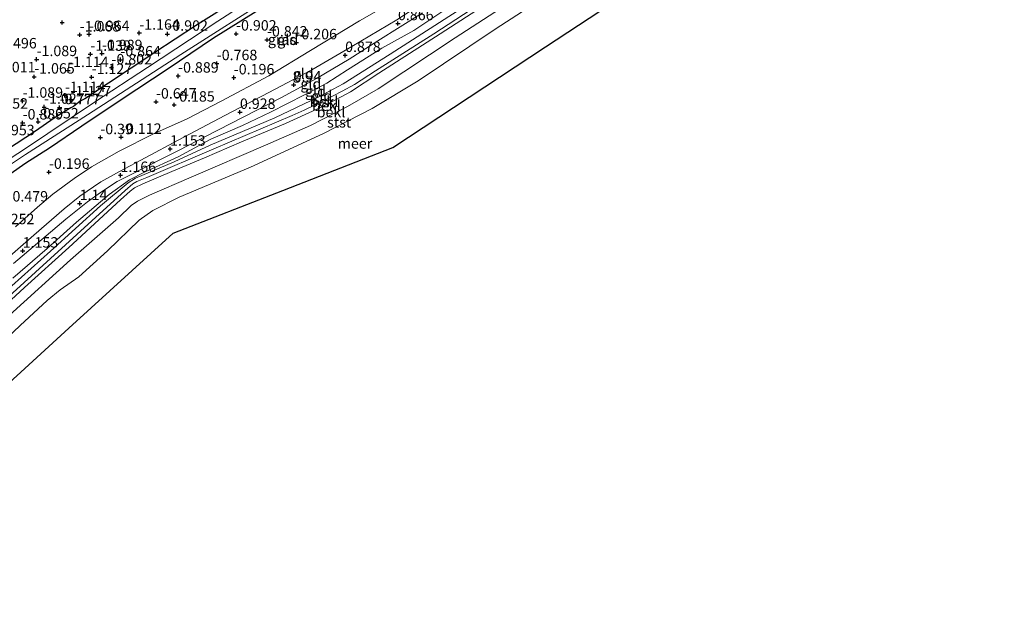
# Model space of a CAD drawing. Units: metres. Extents: x 169997 to 179558, y 537500 to 543750.
# Drawn here: x 170922 to 171157, y 540697 to 540840 of the extents above; entities that cross this region are included whole.
import ezdxf
from ezdxf.enums import TextEntityAlignment as Align

# ---------------------------------------------------------------- set-up
doc = ezdxf.new("R2010")
doc.units = ezdxf.units.M
doc.layers.get('0').update_dxf_attribs({"lineweight": 25})
for name, color, linetype, lineweight in [('B-ME-GW-HOOGTEPUNT-S-B1', 10, 'Continuous', 25), ('B-ME-GW-INSTEEKWATERGANG-L-B1', 10, 'Continuous', 25), ('B-ME-GW-KRUINLIJN-L-B1', 93, 'Continuous', 18), ('B-ME-GW-TEENLIJN-L-B1', 93, 'Continuous', 18), ('B-ME-IE-GRASLAND-GV-B6', 93, 'Continuous', 18), ('B-ME-IE-GRONDWERKLIJN-GROND_INGERICHT-GV-B6', 253, 'Continuous', 18), ('B-ME-KG-KADASTRAAL-OPNAMEDTMGRENS-L-B1', 10, 'Continuous', 25), ('B-ME-OB-BEKLEDING-GV-B6', 253, 'Continuous', 18), ('B-ME-OB-WATERLIJN-L-B1', 133, 'OB-WATERLIJN', 18), ('B-ME-OG-WATER-GV-B6', 153, 'Continuous', 18)]:
    doc.layers.add(name, color=color, linetype=linetype, lineweight=lineweight)
doc.styles.add('NLCS-ISO', font='NLCS-ISO.TTF')
doc.linetypes.add('OB-WATERLIJN', pattern='A,10,[32,NLCS.SHX,S=2,R=0,X=0,Y=0],-12', length=22)

# ---------------------------------------------------------------- blocks, each defined once
blk = doc.blocks.new('hoogtepunt')
for p, q in [((-0.5, 0), (0.5, 0)), ((0, 0.5), (0, -0.5))]:
    blk.add_line(p, q)

msp = doc.modelspace()

# ---------------------------------------------------------------- linework, layer by layer
at = {"layer": 'B-ME-GW-INSTEEKWATERGANG-L-B1'}
for points in [[(170914.665, 540799.428, -0.802), (170923.071, 540805.246, -0.704), (170928.711, 540808.889, -0.734), (170936.49, 540814.084, -0.779), (170945.927, 540820.455, -0.854), (170957.157, 540827.813, -0.929), (170967.999, 540835.215, -1.087), (170985.365, 540846.069, -0.869), (170997.144, 540854.207, -0.937), (171013.192, 540864.66, -1.019), (171023.192, 540871.643, -1.102), (171035.386, 540879.399, -1.124), (171047.345, 540886.882, -1.124), (171056.639, 540892.902, -1.109), (171069.531, 540901.331, -1.109), (171080.059, 540907.87, -1.132), (171091.173, 540915.039, -1.199), (171105.259, 540924.243, -1.222), (171116.157, 540931.365, -1.192), (171124.94, 540936.952, -1.087), (171132.056, 540941.649, -1.1)], [(170973.522, 540844.281, -0.893), (170963.711, 540838.036, -0.878), (170954, 540831.649, -0.893), (170937.187, 540820.618, -0.758), (170936.108, 540820.031, -0.75), (170934.493, 540818.744, -1.163), (170933.851, 540818.395, -0.855), (170933.073, 540817.986, -0.75), (170930.082, 540816.079, -0.645), (170925.111, 540812.697, -0.645), (170918.666, 540808.482, -0.788)]]:
    msp.add_polyline3d(points, dxfattribs=at)
at = {"layer": 'B-ME-GW-KRUINLIJN-L-B1'}
for points in [[(170908.987, 540762.837, 1.433), (170922.774, 540775.424, 1.35), (170933.353, 540784.955, 1.395), (170945.762, 540796.423, 1.395), (170948.031, 540798.494, 1.418), (170949.097, 540799.25, 1.448), (170951.052, 540800.209, 1.448), (170958.016, 540803.189, 1.433), (170965.819, 540806.443, 1.35), (170974.684, 540810.308, 1.365), (170985.218, 540814.68, 1.373), (170992.734, 540818.087, 1.365), (170997.388, 540820.461, 1.335), (171000.841, 540822.268, 1.32), (171007.601, 540826.741, 1.373), (171022.268, 540836.18, 1.365), (171039.828, 540847.562, 1.32), (171057.033, 540858.693, 1.298), (171072.594, 540868.979, 1.215), (171090.72, 540880.87, 1.23), (171113.673, 540895.792, 1.208), (171134.44, 540909.128, 1.2), (171148.428, 540918.28, 1.171)], [(171148.002, 540918.89, 1.111), (171130.235, 540907.273, 1.178), (171107.502, 540892.792, 1.223), (171091.532, 540882.43, 1.215), (171076.077, 540872.397, 1.268), (171059.2, 540861.356, 1.23), (171039.966, 540848.769, 1.268), (171020.733, 540836.182, 1.305), (171006.83, 540827.321, 1.313), (171001.762, 540823.977, 1.283), (170998.85, 540822.41, 1.32), (170994.498, 540820.214, 1.365), (170989.699, 540817.845, 1.32), (170986.883, 540816.595, 1.328), (170968.072, 540808.633, 1.358), (170952.033, 540801.782, 1.403), (170949.636, 540800.795, 1.395), (170948.726, 540800.22, 1.395), (170946.894, 540798.637, 1.358), (170938.862, 540791.339, 1.448), (170919.067, 540773.317, 1.41)], [(171029.846, 540851.294, 0.75), (171011.896, 540839.457, 0.893), (171001.136, 540833.144, 0.855), (170991.579, 540827.543, 0.855), (170981.294, 540822.067, 0.915), (170970.702, 540816.621, 0.855), (170959.576, 540810.725, 1.043), (170951.824, 540806.546, 1.11), (170945.465, 540803.213, 1.133), (170941.018, 540800.7, 0.975), (170936.016, 540797.26, 0.998), (170932.252, 540794.235, 0.99), (170924.972, 540787.934, 1.005), (170914.688, 540779.041, 0.975)], [(170920.135, 540781.197, 1.043), (170932.659, 540791.75, 0.998), (170937.808, 540795.935, 1.013), (170940.935, 540798.152, 1.005), (170944.945, 540800.781, 1.058), (170947.819, 540802.25, 1.05), (170955.943, 540806.407, 1.148), (170959.781, 540808.274, 1.088), (170966.084, 540811.534, 1.013), (170984.299, 540820.889, 0.938), (170992.701, 540825.457, 0.84), (171000.505, 540830.065, 0.893), (171007.356, 540834.46, 0.99), (171018.081, 540841.174, 0.945)]]:
    msp.add_polyline3d(points, dxfattribs=at)
at = {"layer": 'B-ME-GW-TEENLIJN-L-B1'}
for points in [[(170849.22, 540710.337, 0.47), (170855.251, 540715.881, 0.495), (170863.119, 540723.291, 0.533), (170875.149, 540734.741, 0.6), (170889.435, 540747.931, 0.608), (170903.238, 540760.495, 0.6), (170917.368, 540773.753, 0.578), (170928.946, 540784.133, 0.51), (170940.971, 540794.938, 0.593), (170947.597, 540800.455, 0.833), (170949.37, 540801.569, 0.9), (170958.556, 540805.483, 0.81), (170967.239, 540809.504, 0.713), (170982.658, 540816.023, 0.48), (170993.046, 540821.003, 0.503), (170999.086, 540824.183, 0.443), (171010.349, 540831.243, 0.518), (171039.284, 540849.979, 0.555), (171066.078, 540867.517, 0.525), (171084.305, 540879.266, 0.548), (171102.264, 540890.789, 0.458), (171118.623, 540901.355, 0.548), (171134.769, 540912.021, 0.48), (171147.168, 540920.08, 0.502)], [(170852.088, 540706.339, 0.012), (170857.145, 540711.138, 0.053), (170869.231, 540722.293, 0.083), (170881.765, 540733.886, 0.053), (170902.966, 540753.689, 0.038), (170919.196, 540768.756, 0.203), (170933.785, 540782.019, 0.075), (170945.274, 540792.123, 0.068), (170948.333, 540795.04, 0.068), (170949.849, 540796.114, 0.06), (170952.716, 540797.543, 0.008), (170962.68, 540801.866, 0.015), (170980.47, 540809.46, -0.068), (170991.252, 540814.186, 0.023), (171000.129, 540818.736, 0.038), (171007.429, 540822.951, -0.015), (171025.9, 540835.157, 0.113), (171046.225, 540848.465, 0.068), (171065.382, 540860.909, 0.09), (171085.71, 540874.111, 0.06), (171101.331, 540884.262, -0.068), (171120.368, 540896.549, -0.064), (171139.405, 540908.837, -0.06), (171150.051, 540915.965, -0.051)], [(170920.57, 540789.96, 0.075), (170925.826, 540794.647, 0.083), (170929.564, 540797.76, 0.143), (170934.678, 540801.493, 0.158), (170938.779, 540804.294, 0.105), (170945.382, 540808.086, 0.173), (170953.667, 540812.216, 0.248), (170961.734, 540815.8, 0.188), (170969.864, 540819.998, 0.225), (170981.235, 540826.102, 0.075), (170991.197, 540832.134, -0.008), (171002.943, 540839.216, 0.053), (171011.521, 540844.088, 0.045)], [(171024.389, 540842.542, 0.598), (171015.984, 540836.974, 0.53), (171008.323, 540832.717, 0.628), (171000.102, 540827.493, 0.613), (170995.132, 540824.36, 0.65), (170989.815, 540821.516, 0.613), (170981.658, 540817.406, 0.688), (170974.973, 540814.232, 0.695), (170967.342, 540810.887, 0.763), (170959.584, 540806.667, 0.935), (170951.462, 540803.009, 0.965), (170947.898, 540801.158, 0.95), (170942.987, 540797.64, 0.755), (170935.2, 540791.051, 0.673), (170928.153, 540784.773, 0.635), (170919.979, 540777.624, 0.665)]]:
    msp.add_polyline3d(points, dxfattribs=at)
at = {"layer": 'B-ME-IE-GRASLAND-GV-B6'}
for points in [[(171130.424, 540943.978, -1.706), (171124.313, 540939.954, -1.706), (171120.808, 540937.609, -1.706), (171117.919, 540935.952, -1.706), (171104.597, 540927.179, -1.706), (171088.66, 540916.769, -1.706), (171073.381, 540907.04, -1.706), (171056.248, 540895.959, -1.706), (171035.321, 540882.296, -1.706), (171015.447, 540869.557, -1.706), (170999.721, 540859.404, -1.706), (170981.797, 540847.479, -1.706), (170969.055, 540839.192, -1.706), (170952.188, 540828.087, -1.706), (170939.527, 540819.786, -1.706), (170922.737, 540808.522, -1.706), (170914.234, 540802.992, -1.706)], [(170912.862, 540800.559, -1.706), (170922.999, 540807.248, -1.706), (170937.802, 540816.747, -1.706), (170960.196, 540831.202, -1.706), (170982.777, 540845.646, -1.706), (171005.005, 540860.587, -1.706), (171025.353, 540873.911, -1.706), (171047.93, 540888.21, -1.706), (171070.254, 540902.864, -1.706), (171086.768, 540913.363, -1.706), (171101.395, 540922.808, -1.706), (171118.894, 540934.076, -1.706), (171128.838, 540940.561, -1.706), (171131.546, 540942.376, -1.706), (171132.056, 540941.649, -1.1)], [(171132.056, 540941.649, -1.1), (171124.94, 540936.952, -1.087), (171116.157, 540931.365, -1.192), (171105.259, 540924.243, -1.222), (171091.173, 540915.039, -1.199), (171080.059, 540907.87, -1.132), (171069.531, 540901.331, -1.109), (171056.639, 540892.902, -1.109), (171047.345, 540886.882, -1.124), (171035.386, 540879.399, -1.124), (171023.192, 540871.643, -1.102), (171013.192, 540864.66, -1.019), (170997.144, 540854.207, -0.937), (170985.365, 540846.069, -0.869), (170967.999, 540835.215, -1.087), (170957.157, 540827.813, -0.929), (170945.927, 540820.455, -0.854), (170936.49, 540814.084, -0.779), (170928.711, 540808.889, -0.734), (170923.071, 540805.246, -0.704), (170914.665, 540799.428, -0.802)], [(170918.666, 540808.482, -0.788), (170925.111, 540812.697, -0.645), (170930.082, 540816.079, -0.645), (170933.073, 540817.986, -0.75), (170933.851, 540818.395, -0.855), (170934.493, 540818.744, -1.163), (170936.108, 540820.031, -0.75), (170937.187, 540820.618, -0.758), (170954, 540831.649, -0.893), (170963.711, 540838.036, -0.878), (170973.522, 540844.281, -0.893)]]:
    msp.add_polyline3d(points, dxfattribs=at)
at = {"layer": 'B-ME-IE-GRONDWERKLIJN-GROND_INGERICHT-GV-B6'}
for points in [[(170914.665, 540799.428, -0.802), (170923.071, 540805.246, -0.704), (170928.711, 540808.889, -0.734), (170936.49, 540814.084, -0.779), (170945.927, 540820.455, -0.854), (170957.157, 540827.813, -0.929), (170967.999, 540835.215, -1.087), (170985.365, 540846.069, -0.869), (170997.144, 540854.207, -0.937), (171013.192, 540864.66, -1.019), (171023.192, 540871.643, -1.102), (171035.386, 540879.399, -1.124), (171047.345, 540886.882, -1.124), (171056.639, 540892.902, -1.109), (171069.531, 540901.331, -1.109), (171080.059, 540907.87, -1.132), (171091.173, 540915.039, -1.199), (171105.259, 540924.243, -1.222), (171116.157, 540931.365, -1.192), (171124.94, 540936.952, -1.087), (171132.056, 540941.649, -1.1), (171137.429, 540933.995, -1.057), (171141.897, 540927.602, 0.024)], [(171147.168, 540920.08, 0.502), (171134.769, 540912.021, 0.48), (171118.623, 540901.355, 0.548), (171102.264, 540890.789, 0.458), (171084.305, 540879.266, 0.548), (171066.078, 540867.517, 0.525), (171039.284, 540849.979, 0.555), (171010.349, 540831.243, 0.518), (170999.086, 540824.183, 0.443), (170993.046, 540821.003, 0.503), (170982.658, 540816.023, 0.48), (170967.239, 540809.504, 0.713), (170958.556, 540805.483, 0.81), (170949.37, 540801.569, 0.9), (170947.597, 540800.455, 0.833), (170940.971, 540794.938, 0.593), (170928.946, 540784.133, 0.51), (170917.368, 540773.753, 0.578)], [(170914.688, 540779.041, 0.975), (170924.972, 540787.934, 1.005), (170932.252, 540794.235, 0.99), (170936.016, 540797.26, 0.998), (170941.018, 540800.7, 0.975), (170945.465, 540803.213, 1.133), (170951.824, 540806.546, 1.11), (170959.576, 540810.725, 1.043), (170970.702, 540816.621, 0.855), (170981.294, 540822.067, 0.915), (170991.579, 540827.543, 0.855), (171001.136, 540833.144, 0.855), (171011.896, 540839.457, 0.893), (171029.846, 540851.294, 0.75)], [(171029.846, 540851.294, 0.75), (171011.896, 540839.457, 0.893), (171001.136, 540833.144, 0.855), (170991.579, 540827.543, 0.855), (170981.294, 540822.067, 0.915), (170970.702, 540816.621, 0.855), (170959.576, 540810.725, 1.043), (170951.824, 540806.546, 1.11), (170945.465, 540803.213, 1.133), (170941.018, 540800.7, 0.975), (170936.016, 540797.26, 0.998), (170932.252, 540794.235, 0.99), (170924.972, 540787.934, 1.005), (170914.688, 540779.041, 0.975)], [(170973.522, 540844.281, -0.893), (170963.711, 540838.036, -0.878), (170954, 540831.649, -0.893), (170937.187, 540820.618, -0.758), (170936.108, 540820.031, -0.75), (170934.493, 540818.744, -1.163), (170933.851, 540818.395, -0.855), (170933.073, 540817.986, -0.75), (170930.082, 540816.079, -0.645), (170925.111, 540812.697, -0.645), (170918.666, 540808.482, -0.788)], [(171011.521, 540844.088, 0.045), (171002.943, 540839.216, 0.053), (170991.197, 540832.134, -0.008), (170981.235, 540826.102, 0.075), (170969.864, 540819.998, 0.225), (170961.734, 540815.8, 0.188), (170953.667, 540812.216, 0.248), (170945.382, 540808.086, 0.173), (170938.779, 540804.294, 0.105), (170934.678, 540801.493, 0.158), (170929.564, 540797.76, 0.143), (170925.826, 540794.647, 0.083), (170920.57, 540789.96, 0.075)], [(170920.57, 540789.96, 0.075), (170925.826, 540794.647, 0.083), (170929.564, 540797.76, 0.143), (170934.678, 540801.493, 0.158), (170938.779, 540804.294, 0.105), (170945.382, 540808.086, 0.173), (170953.667, 540812.216, 0.248), (170961.734, 540815.8, 0.188), (170969.864, 540819.998, 0.225), (170981.235, 540826.102, 0.075), (170991.197, 540832.134, -0.008), (171002.943, 540839.216, 0.053), (171011.521, 540844.088, 0.045)], [(171024.389, 540842.542, 0.598), (171015.984, 540836.974, 0.53), (171008.323, 540832.717, 0.628), (171000.102, 540827.493, 0.613), (170995.132, 540824.36, 0.65), (170989.815, 540821.516, 0.613), (170981.658, 540817.406, 0.688), (170974.973, 540814.232, 0.695), (170967.342, 540810.887, 0.763), (170959.584, 540806.667, 0.935), (170951.462, 540803.009, 0.965), (170947.898, 540801.158, 0.95), (170942.987, 540797.64, 0.755), (170935.2, 540791.051, 0.673), (170928.153, 540784.773, 0.635), (170919.979, 540777.624, 0.665)], [(170919.979, 540777.624, 0.665), (170928.153, 540784.773, 0.635), (170935.2, 540791.051, 0.673), (170942.987, 540797.64, 0.755), (170947.898, 540801.158, 0.95), (170951.462, 540803.009, 0.965), (170959.584, 540806.667, 0.935), (170967.342, 540810.887, 0.763), (170974.973, 540814.232, 0.695), (170981.658, 540817.406, 0.688), (170989.815, 540821.516, 0.613), (170995.132, 540824.36, 0.65), (171000.102, 540827.493, 0.613), (171008.323, 540832.717, 0.628), (171015.984, 540836.974, 0.53), (171024.389, 540842.542, 0.598)], [(170920.135, 540781.197, 1.043), (170932.659, 540791.75, 0.998), (170937.808, 540795.935, 1.013), (170940.935, 540798.152, 1.005), (170944.945, 540800.781, 1.058), (170947.819, 540802.25, 1.05), (170955.943, 540806.407, 1.148), (170959.781, 540808.274, 1.088), (170966.084, 540811.534, 1.013), (170984.299, 540820.889, 0.938), (170992.701, 540825.457, 0.84), (171000.505, 540830.065, 0.893), (171007.356, 540834.46, 0.99), (171018.081, 540841.174, 0.945)], [(171018.081, 540841.174, 0.945), (171007.356, 540834.46, 0.99), (171000.505, 540830.065, 0.893), (170992.701, 540825.457, 0.84), (170984.299, 540820.889, 0.938), (170966.084, 540811.534, 1.013), (170959.781, 540808.274, 1.088), (170955.943, 540806.407, 1.148), (170947.819, 540802.25, 1.05), (170944.945, 540800.781, 1.058), (170940.935, 540798.152, 1.005), (170937.808, 540795.935, 1.013), (170932.659, 540791.75, 0.998), (170920.135, 540781.197, 1.043)]]:
    msp.add_polyline3d(points, dxfattribs=at)
at = {"layer": 'B-ME-KG-KADASTRAAL-OPNAMEDTMGRENS-L-B1'}
msp.add_polyline3d([(170858.491, 540697.415, -0.35), (170883.458, 540720.169, -0.35), (170908.426, 540742.923, -0.35), (170933.394, 540765.677, -0.35), (170958.361, 540788.43, -0.35), (170984.639, 540798.674, -0.35), (171010.917, 540808.918, -0.35), (171029.224, 540820.993, -0.35), (171047.531, 540833.068, -0.35), (171065.838, 540845.142, -0.35), (171084.144, 540857.217, -0.35), (171102.451, 540869.292, -0.35), (171120.758, 540881.366, -0.35), (171139.065, 540893.441, -0.35), (171157.372, 540905.516, -0.35)], dxfattribs=at)
at = {"layer": 'B-ME-OB-BEKLEDING-GV-B6'}
for points in [[(170917.368, 540773.753, 0.578), (170928.946, 540784.133, 0.51), (170940.971, 540794.938, 0.593), (170947.597, 540800.455, 0.833), (170949.37, 540801.569, 0.9), (170958.556, 540805.483, 0.81), (170967.239, 540809.504, 0.713), (170982.658, 540816.023, 0.48), (170993.046, 540821.003, 0.503), (170999.086, 540824.183, 0.443), (171010.349, 540831.243, 0.518), (171039.284, 540849.979, 0.555), (171066.078, 540867.517, 0.525), (171084.305, 540879.266, 0.548), (171102.264, 540890.789, 0.458), (171118.623, 540901.355, 0.548), (171134.769, 540912.021, 0.48), (171147.168, 540920.08, 0.502), (171148.002, 540918.89, 1.111)], [(171148.428, 540918.28, 1.171), (171134.44, 540909.128, 1.2), (171113.673, 540895.792, 1.208), (171090.72, 540880.87, 1.23), (171072.594, 540868.979, 1.215), (171057.033, 540858.693, 1.298), (171039.828, 540847.562, 1.32), (171022.268, 540836.18, 1.365), (171007.601, 540826.741, 1.373), (171000.841, 540822.268, 1.32), (170997.388, 540820.461, 1.335), (170992.734, 540818.087, 1.365), (170985.218, 540814.68, 1.373), (170974.684, 540810.308, 1.365), (170965.819, 540806.443, 1.35), (170958.016, 540803.189, 1.433), (170951.052, 540800.209, 1.448), (170949.097, 540799.25, 1.448), (170948.031, 540798.494, 1.418), (170945.762, 540796.423, 1.395), (170933.353, 540784.955, 1.395), (170922.774, 540775.424, 1.35), (170908.987, 540762.837, 1.433)], [(170908.987, 540762.837, 1.433), (170922.774, 540775.424, 1.35), (170933.353, 540784.955, 1.395), (170945.762, 540796.423, 1.395), (170948.031, 540798.494, 1.418), (170949.097, 540799.25, 1.448), (170951.052, 540800.209, 1.448), (170958.016, 540803.189, 1.433), (170965.819, 540806.443, 1.35), (170974.684, 540810.308, 1.365), (170985.218, 540814.68, 1.373), (170992.734, 540818.087, 1.365), (170997.388, 540820.461, 1.335), (171000.841, 540822.268, 1.32), (171007.601, 540826.741, 1.373), (171022.268, 540836.18, 1.365), (171039.828, 540847.562, 1.32), (171057.033, 540858.693, 1.298), (171072.594, 540868.979, 1.215), (171090.72, 540880.87, 1.23), (171113.673, 540895.792, 1.208), (171134.44, 540909.128, 1.2), (171148.428, 540918.28, 1.171), (171150.051, 540915.965, -0.051)], [(170919.067, 540773.317, 1.41), (170938.862, 540791.339, 1.448), (170946.894, 540798.637, 1.358), (170948.726, 540800.22, 1.395), (170949.636, 540800.795, 1.395), (170952.033, 540801.782, 1.403), (170968.072, 540808.633, 1.358), (170986.883, 540816.595, 1.328), (170989.699, 540817.845, 1.32), (170994.498, 540820.214, 1.365), (170998.85, 540822.41, 1.32), (171001.762, 540823.977, 1.283), (171006.83, 540827.321, 1.313), (171020.733, 540836.182, 1.305), (171039.966, 540848.769, 1.268), (171059.2, 540861.356, 1.23), (171076.077, 540872.397, 1.268), (171091.532, 540882.43, 1.215), (171107.502, 540892.792, 1.223), (171130.235, 540907.273, 1.178), (171148.002, 540918.89, 1.111), (171148.174, 540918.644, 1.135), (171148.428, 540918.28, 1.171)], [(171148.002, 540918.89, 1.111), (171130.235, 540907.273, 1.178), (171107.502, 540892.792, 1.223), (171091.532, 540882.43, 1.215), (171076.077, 540872.397, 1.268), (171059.2, 540861.356, 1.23), (171039.966, 540848.769, 1.268), (171020.733, 540836.182, 1.305), (171006.83, 540827.321, 1.313), (171001.762, 540823.977, 1.283), (170998.85, 540822.41, 1.32), (170994.498, 540820.214, 1.365), (170989.699, 540817.845, 1.32), (170986.883, 540816.595, 1.328), (170968.072, 540808.633, 1.358), (170952.033, 540801.782, 1.403), (170949.636, 540800.795, 1.395), (170948.726, 540800.22, 1.395), (170946.894, 540798.637, 1.358), (170938.862, 540791.339, 1.448), (170919.067, 540773.317, 1.41)], [(171150.051, 540915.965, -0.051), (171139.405, 540908.837, -0.06), (171120.368, 540896.549, -0.064), (171101.331, 540884.262, -0.068), (171085.71, 540874.111, 0.06), (171065.382, 540860.909, 0.09), (171046.225, 540848.465, 0.068), (171025.9, 540835.157, 0.113), (171007.429, 540822.951, -0.015), (171000.129, 540818.736, 0.038), (170991.252, 540814.186, 0.023), (170980.47, 540809.46, -0.068), (170962.68, 540801.866, 0.015), (170952.716, 540797.543, 0.008), (170949.849, 540796.114, 0.06), (170948.333, 540795.04, 0.068), (170945.274, 540792.123, 0.068), (170933.785, 540782.019, 0.075), (170919.196, 540768.756, 0.203)], [(170919.196, 540768.756, 0.203), (170933.785, 540782.019, 0.075), (170945.274, 540792.123, 0.068), (170948.333, 540795.04, 0.068), (170949.849, 540796.114, 0.06), (170952.716, 540797.543, 0.008), (170962.68, 540801.866, 0.015), (170980.47, 540809.46, -0.068), (170991.252, 540814.186, 0.023), (171000.129, 540818.736, 0.038), (171007.429, 540822.951, -0.015), (171025.9, 540835.157, 0.113), (171046.225, 540848.465, 0.068), (171065.382, 540860.909, 0.09), (171085.71, 540874.111, 0.06), (171101.331, 540884.262, -0.068), (171120.368, 540896.549, -0.064), (171139.405, 540908.837, -0.06), (171150.051, 540915.965, -0.051), (171151.671, 540913.653, -0.35)], [(171151.671, 540913.653, -0.35), (171133.326, 540901.02, -0.35), (171116.134, 540890.122, -0.35), (171094.155, 540875.571, -0.35), (171073.078, 540861.689, -0.35), (171053.73, 540849.176, -0.35), (171035.495, 540837.28, -0.35), (171017.04, 540824.884, -0.35), (171005.996, 540818.231, -0.35), (170994.334, 540812.287, -0.35), (170976.899, 540804.203, -0.35), (170959.761, 540797.075, -0.35), (170953.505, 540793.874, -0.35), (170950.18, 540791.517, -0.35), (170942.638, 540784.217, -0.35), (170935.781, 540777.977, -0.35), (170931.329, 540774.821, -0.35), (170928.192, 540772.281, -0.35), (170921.717, 540766.311, -0.35), (170910.228, 540755.467, -0.35)]]:
    msp.add_polyline3d(points, dxfattribs=at)
at = {"layer": 'B-ME-OB-WATERLIJN-L-B1'}
msp.add_polyline3d([(171151.671, 540913.653, -0.35), (171133.326, 540901.02, -0.35), (171116.134, 540890.122, -0.35), (171094.155, 540875.571, -0.35), (171073.078, 540861.689, -0.35), (171053.73, 540849.176, -0.35), (171035.495, 540837.28, -0.35), (171017.04, 540824.884, -0.35), (171005.996, 540818.231, -0.35), (170994.334, 540812.287, -0.35), (170976.899, 540804.203, -0.35), (170959.761, 540797.075, -0.35), (170953.505, 540793.874, -0.35), (170950.18, 540791.517, -0.35), (170942.638, 540784.217, -0.35), (170935.781, 540777.977, -0.35), (170931.329, 540774.821, -0.35), (170928.192, 540772.281, -0.35), (170921.717, 540766.311, -0.35), (170910.228, 540755.467, -0.35)], dxfattribs=at)
at = {"layer": 'B-ME-OG-WATER-GV-B6'}
for points in [[(170914.234, 540802.992, -1.706), (170922.737, 540808.522, -1.706), (170939.527, 540819.786, -1.706), (170952.188, 540828.087, -1.706), (170969.055, 540839.192, -1.706), (170981.797, 540847.479, -1.706), (170999.721, 540859.404, -1.706), (171015.447, 540869.557, -1.706), (171035.321, 540882.296, -1.706), (171056.248, 540895.959, -1.706), (171073.381, 540907.04, -1.706), (171088.66, 540916.769, -1.706), (171104.597, 540927.179, -1.706), (171117.919, 540935.952, -1.706), (171120.808, 540937.609, -1.706), (171124.313, 540939.954, -1.706), (171130.424, 540943.978, -1.706), (171131.546, 540942.376, -1.706)], [(171131.546, 540942.376, -1.706), (171128.838, 540940.561, -1.706), (171118.894, 540934.076, -1.706), (171101.395, 540922.808, -1.706), (171086.768, 540913.363, -1.706), (171070.254, 540902.864, -1.706), (171047.93, 540888.21, -1.706), (171025.353, 540873.911, -1.706), (171005.005, 540860.587, -1.706), (170982.777, 540845.646, -1.706), (170960.196, 540831.202, -1.706), (170937.802, 540816.747, -1.706), (170922.999, 540807.248, -1.706), (170912.862, 540800.559, -1.706)], [(170910.228, 540755.467, -0.35), (170921.717, 540766.311, -0.35), (170928.192, 540772.281, -0.35), (170931.329, 540774.821, -0.35), (170935.781, 540777.977, -0.35), (170942.638, 540784.217, -0.35), (170950.18, 540791.517, -0.35), (170953.505, 540793.874, -0.35), (170959.761, 540797.075, -0.35), (170976.899, 540804.203, -0.35), (170994.334, 540812.287, -0.35), (171005.996, 540818.231, -0.35), (171017.04, 540824.884, -0.35), (171035.495, 540837.28, -0.35), (171053.73, 540849.176, -0.35), (171073.078, 540861.689, -0.35), (171094.155, 540875.571, -0.35), (171116.134, 540890.122, -0.35), (171133.326, 540901.02, -0.35), (171151.671, 540913.653, -0.35), (171157.372, 540905.516, -0.35)], [(171157.372, 540905.516, -0.35), (171139.065, 540893.441, -0.35), (171120.758, 540881.366, -0.35), (171102.451, 540869.292, -0.35), (171084.144, 540857.217, -0.35), (171065.838, 540845.142, -0.35), (171047.531, 540833.068, -0.35), (171029.224, 540820.993, -0.35), (171010.917, 540808.918, -0.35), (170984.639, 540798.674, -0.35), (170958.361, 540788.43, -0.35), (170933.394, 540765.677, -0.35), (170908.426, 540742.923, -0.35)]]:
    msp.add_polyline3d(points, dxfattribs=at)

# ---------------------------------------------------------------- block references
at = {"layer": 'B-ME-GW-HOOGTEPUNT-S-B1', "rotation": 90}
for p in [(170931.757, 540838.864, -0.496), (170931.757, 540838.864, -0.496), (171012.186, 540838.628, 0.866), (171012.186, 540838.628, 0.866), (170938.209, 540836.033, -0.964), (170938.209, 540836.033, -0.964), (170950.241, 540836.353, -1.164), (170950.241, 540836.353, -1.164), (170956.967, 540836.098, -0.902), (170956.967, 540836.098, -0.902), (170973.419, 540836.136, -0.902), (170973.419, 540836.136, -0.902), (170935.975, 540835.912, -1.068), (170935.975, 540835.912, -1.068), (170980.828, 540834.713, -0.842), (170980.828, 540834.713, -0.842), (170987.871, 540834.051, -0.206), (170987.871, 540834.051, -0.206), (170938.528, 540831.292, -1.139), (170938.528, 540831.292, -1.139), (170941.31, 540831.456, -0.989), (170941.31, 540831.456, -0.989), (170925.646, 540830.025, -1.089), (170925.646, 540830.025, -1.089), (170945.711, 540829.954, -0.864), (170945.711, 540829.954, -0.864), (170968.794, 540829.051, -0.768), (170968.794, 540829.051, -0.768), (170999.532, 540831.006, 0.878), (170999.532, 540831.006, 0.878), (170933.194, 540827.396, -1.114), (170933.194, 540827.396, -1.114), (170943.585, 540828.045, -0.802), (170943.585, 540828.045, -0.802), (170925.08, 540825.837, -1.065), (170925.08, 540825.837, -1.065), (170938.83, 540825.764, -1.127), (170938.83, 540825.764, -1.127), (170959.543, 540826.068, -0.889), (170959.543, 540826.068, -0.889), (170972.869, 540825.653, -0.196), (170972.869, 540825.653, -0.196), (170987.208, 540823.932, 0.94), (170987.208, 540823.932, 0.94), (170922.287, 540820.064, -1.089), (170922.287, 540820.064, -1.089), (170932.43, 540821.428, -1.114), (170932.43, 540821.428, -1.114), (170933.799, 540820.389, -1.127), (170933.799, 540820.389, -1.127), (170954.243, 540819.854, -0.647), (170954.243, 540819.854, -0.647), (170927.449, 540818.614, -1.027), (170927.449, 540818.614, -1.027), (170931.162, 540818.519, -0.777), (170931.162, 540818.519, -0.777), (170958.605, 540819.128, -0.185), (170958.605, 540819.128, -0.185), (170974.335, 540817.389, 0.928), (170974.335, 540817.389, 0.928), (170922.307, 540814.853, -0.889), (170922.307, 540814.853, -0.889), (170926.03, 540815.11, -0.652), (170926.03, 540815.11, -0.652), (170940.915, 540811.322, -0.39), (170940.915, 540811.322, -0.39), (170945.87, 540811.419, -0.112), (170945.87, 540811.419, -0.112), (170957.616, 540808.578, 1.153), (170957.616, 540808.578, 1.153), (170928.618, 540803.034, -0.196), (170928.618, 540803.034, -0.196), (170945.743, 540802.284, 1.166), (170945.743, 540802.284, 1.166), (170935.963, 540795.55, 1.14), (170935.963, 540795.55, 1.14), (170922.319, 540784.183, 1.153), (170922.319, 540784.183, 1.153)]:
    msp.add_blockref('hoogtepunt', p, dxfattribs=at)

# ---------------------------------------------------------------- texts
at = {"layer": 'B-ME-GW-HOOGTEPUNT-S-B1', "ltscale": 0.2, "style": 'NLCS-ISO'}
for s, p in [('0.866', (171012.186, 540838.628, 0.866)), ('0.866', (171012.186, 540838.628, 0.866)), ('-1.068', (170935.975, 540835.912, -1.068)), ('-1.068', (170935.975, 540835.912, -1.068)), ('-0.964', (170938.209, 540836.033, -0.964)), ('-0.964', (170938.209, 540836.033, -0.964)), ('-1.164', (170950.241, 540836.353, -1.164)), ('-1.164', (170950.241, 540836.353, -1.164)), ('-0.902', (170956.967, 540836.098, -0.902)), ('-0.902', (170956.967, 540836.098, -0.902)), ('-0.902', (170973.419, 540836.136, -0.902)), ('-0.902', (170973.419, 540836.136, -0.902)), ('-0.842', (170980.828, 540834.713, -0.842)), ('-0.842', (170980.828, 540834.713, -0.842)), ('-0.206', (170987.871, 540834.051, -0.206)), ('-0.206', (170987.871, 540834.051, -0.206)), ('-0.496', (170915.986, 540831.874, -0.496)), ('-0.496', (170915.986, 540831.874, -0.496)), ('-1.139', (170938.528, 540831.292, -1.139)), ('-1.139', (170938.528, 540831.292, -1.139)), ('-0.989', (170941.31, 540831.456, -0.989)), ('-0.989', (170941.31, 540831.456, -0.989)), ('0.878', (170999.532, 540831.006, 0.878)), ('0.878', (170999.532, 540831.006, 0.878)), ('-1.089', (170925.646, 540830.025, -1.089)), ('-1.089', (170925.646, 540830.025, -1.089)), ('-0.864', (170945.711, 540829.954, -0.864)), ('-0.864', (170945.711, 540829.954, -0.864)), ('-0.768', (170968.794, 540829.051, -0.768)), ('-0.768', (170968.794, 540829.051, -0.768)), ('-1.011', (170915.683, 540826.147, -1.011)), ('-1.011', (170915.683, 540826.147, -1.011)), ('-1.114', (170933.194, 540827.396, -1.114)), ('-1.114', (170933.194, 540827.396, -1.114)), ('-0.802', (170943.585, 540828.045, -0.802)), ('-0.802', (170943.585, 540828.045, -0.802)), ('-0.889', (170959.543, 540826.068, -0.889)), ('-0.889', (170959.543, 540826.068, -0.889)), ('-1.065', (170925.08, 540825.837, -1.065)), ('-1.065', (170925.08, 540825.837, -1.065)), ('-1.127', (170938.83, 540825.764, -1.127)), ('-1.127', (170938.83, 540825.764, -1.127)), ('-0.196', (170972.869, 540825.653, -0.196)), ('-0.196', (170972.869, 540825.653, -0.196)), ('0.94', (170987.208, 540823.932, 0.94)), ('0.94', (170987.208, 540823.932, 0.94)), ('-1.114', (170932.43, 540821.428, -1.114)), ('-1.114', (170932.43, 540821.428, -1.114)), ('-1.089', (170922.287, 540820.064, -1.089)), ('-1.089', (170922.287, 540820.064, -1.089)), ('-1.127', (170933.799, 540820.389, -1.127)), ('-1.127', (170933.799, 540820.389, -1.127)), ('-0.647', (170954.243, 540819.854, -0.647)), ('-0.647', (170954.243, 540819.854, -0.647)), ('-0.185', (170958.605, 540819.128, -0.185)), ('-0.185', (170958.605, 540819.128, -0.185)), ('-1.152', (170913.896, 540817.444, -1.152)), ('-1.152', (170913.896, 540817.444, -1.152)), ('-1.027', (170927.449, 540818.614, -1.027)), ('-1.027', (170927.449, 540818.614, -1.027)), ('-0.777', (170931.162, 540818.519, -0.777)), ('-0.777', (170931.162, 540818.519, -0.777)), ('0.928', (170974.335, 540817.389, 0.928)), ('0.928', (170974.335, 540817.389, 0.928)), ('-0.889', (170922.307, 540814.853, -0.889)), ('-0.889', (170922.307, 540814.853, -0.889)), ('-0.652', (170926.03, 540815.11, -0.652)), ('-0.652', (170926.03, 540815.11, -0.652)), ('-0.953', (170915.486, 540811.079, -0.953)), ('-0.953', (170915.486, 540811.079, -0.953)), ('-0.39', (170940.915, 540811.322, -0.39)), ('-0.39', (170940.915, 540811.322, -0.39)), ('-0.112', (170945.87, 540811.419, -0.112)), ('-0.112', (170945.87, 540811.419, -0.112)), ('1.153', (170957.616, 540808.578, 1.153)), ('1.153', (170957.616, 540808.578, 1.153)), ('-0.196', (170928.618, 540803.034, -0.196)), ('-0.196', (170928.618, 540803.034, -0.196)), ('1.166', (170945.743, 540802.284, 1.166)), ('1.166', (170945.743, 540802.284, 1.166)), ('1.14', (170935.963, 540795.55, 1.14)), ('1.14', (170935.963, 540795.55, 1.14)), ('-0.479', (170918.687, 540795.217, -0.479)), ('-0.479', (170918.687, 540795.217, -0.479)), ('-0.252', (170915.419, 540789.787, -0.252)), ('-0.252', (170915.419, 540789.787, -0.252)), ('1.153', (170922.319, 540784.183, 1.153)), ('1.153', (170922.319, 540784.183, 1.153))]:
    msp.add_text(s, height=2.5, dxfattribs=at).set_placement(p, align=Align.BOTTOM_LEFT)
at = {"layer": 'B-ME-IE-GRASLAND-GV-B6', "ltscale": 0.2, "style": 'NLCS-ISO'}
msp.add_text('gras', height=2.5, dxfattribs=at).set_placement((170984.4185, 540834.7815), align=Align.MIDDLE_CENTER)
at = {"layer": 'B-ME-IE-GRONDWERKLIJN-GROND_INGERICHT-GV-B6', "ltscale": 0.2, "style": 'NLCS-ISO'}
for p in [(170985.7834, 540834.7024), (170989.4722, 540826.5422), (170991.3263, 540824.1633), (170992.4363, 540822.3909), (170993.9486, 540821.2823)]:
    msp.add_text('gld', height=2.5, dxfattribs=at).set_placement(p, align=Align.MIDDLE_CENTER)
at = {"layer": 'B-ME-OB-BEKLEDING-GV-B6', "ltscale": 0.2, "style": 'NLCS-ISO'}
for s, p in [('bekl', (170994.4801, 540819.919)), ('bekl', (170995.0343, 540818.9652)), ('bekl', (170996.1441, 540817.3958)), ('stst', (170998.1026, 540814.9563))]:
    msp.add_text(s, height=2.5, dxfattribs=at).set_placement(p, align=Align.MIDDLE_CENTER)
at = {"layer": 'B-ME-OG-WATER-GV-B6', "ltscale": 0.2, "style": 'NLCS-ISO'}
msp.add_text('meer', height=2.5, dxfattribs=at).set_placement((171001.8978, 540809.8912), align=Align.MIDDLE_CENTER)

doc.saveas('drawing.dxf')
